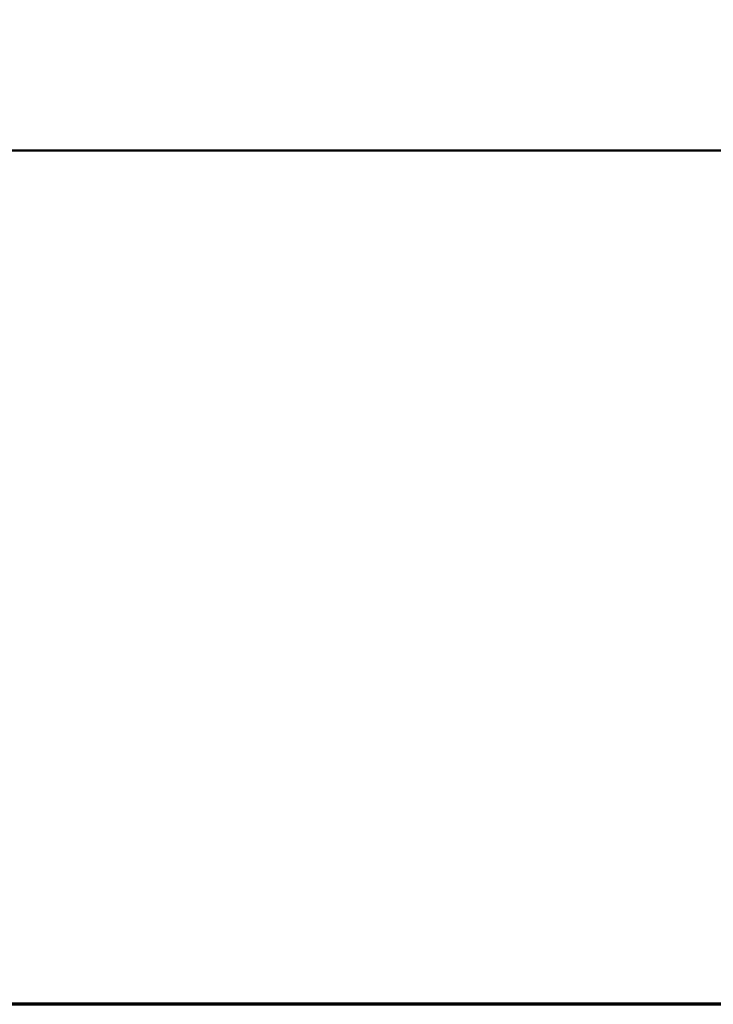
# Model space of a CAD drawing. Units: inches. Extents: x 0.2 to 30.7, y 0.7 to 19.3.
# Drawn here: x 25.6 to 26.5, y 1.1 to 2.4 of the extents above; entities that cross this region are included whole.
import ezdxf

# ---------------------------------------------------------------- set-up
doc = ezdxf.new("R2010")
doc.units = ezdxf.units.IN
doc.header["$LTSCALE"] = 1.818182
doc.header["$MEASUREMENT"] = 0
doc.layers.get('0').update_dxf_attribs({"lineweight": 25})
doc.layers.add('Border (ANSI)', color=7, linetype='Continuous', lineweight=70)
doc.layers.add('Title (ANSI)', color=7, linetype='Continuous', lineweight=50)
doc.styles.add('Text Style107', font='arialbd.ttf')
doc.styles.add('Text Style109', font='arialbd.ttf')
doc.styles.add('Text Style47', font='ARIALN.TTF')
doc.styles.add('Text Style50', font='arial.ttf')
doc.styles.add('Text Style55', font='arial.ttf')
doc.styles.add('Text Style59', font='arial.ttf')

# ---------------------------------------------------------------- blocks, each defined once
blk = doc.blocks.new('Borders Default Border')
at = {"layer": 'Border (ANSI)', "flags": 128}
blk.add_lwpolyline([(0.38, 0.62), (0.38, 10.38), (16.62, 10.38), (16.62, 0.62), (0.38, 0.62)], dxfattribs=at)
blk = doc.blocks.new('Title Blocks ICD TITLE BLOCK MM CUSTOMER')
at = {"layer": 'Title (ANSI)'}
for p, q in [((7.26633, 7.80222), (11.26137, 7.80222)), ((11.26137, 7.19206), (3.26137, 7.19206))]:
    blk.add_line(p, q, dxfattribs=at)
for tag, p, height, style in [('<TITLE_1>_001', (3.29515, 8.32929), 0.09, 'Text Style50'), ('<PART_NUMBER>_001', (8.68469, 7.94738), 0.24, 'Text Style109'), ('Sheet_Size_001', (7.36326, 7.90552), 0.13, 'Text Style55'), ('<REVISION_NUMBER>_001', (10.80192, 7.85395), 0.18, 'Text Style107'), ('Sheet_Number_001', (10.80424, 7.26173), 0.08, 'Text Style59'), ('Number_of_sheets_001', (11.10114, 7.26173), 0.08, 'Text Style59'), ('COPYRIGHT_YEAR_001', (4.62488, 7.27111), 0.07, 'Text Style47'), ('<SCALE>_001', (9.82118, 7.2503), 0.08, 'Text Style59')]:
    blk.add_attdef(tag, p, '', height=height, dxfattribs=dict(at, style=style))

msp = doc.modelspace()

# ---------------------------------------------------------------- block references
at = {"xscale": 1.818181818181818, "yscale": 1.818181818181818, "zscale": 1.818181818181818}
for name, p in [('Borders Default Border', (0, 0)), ('Title Blocks ICD TITLE BLOCK MM CUSTOMER', (9.74296, -11.9492))]:
    msp.add_blockref(name, p, dxfattribs=at)

doc.saveas('drawing.dxf')
